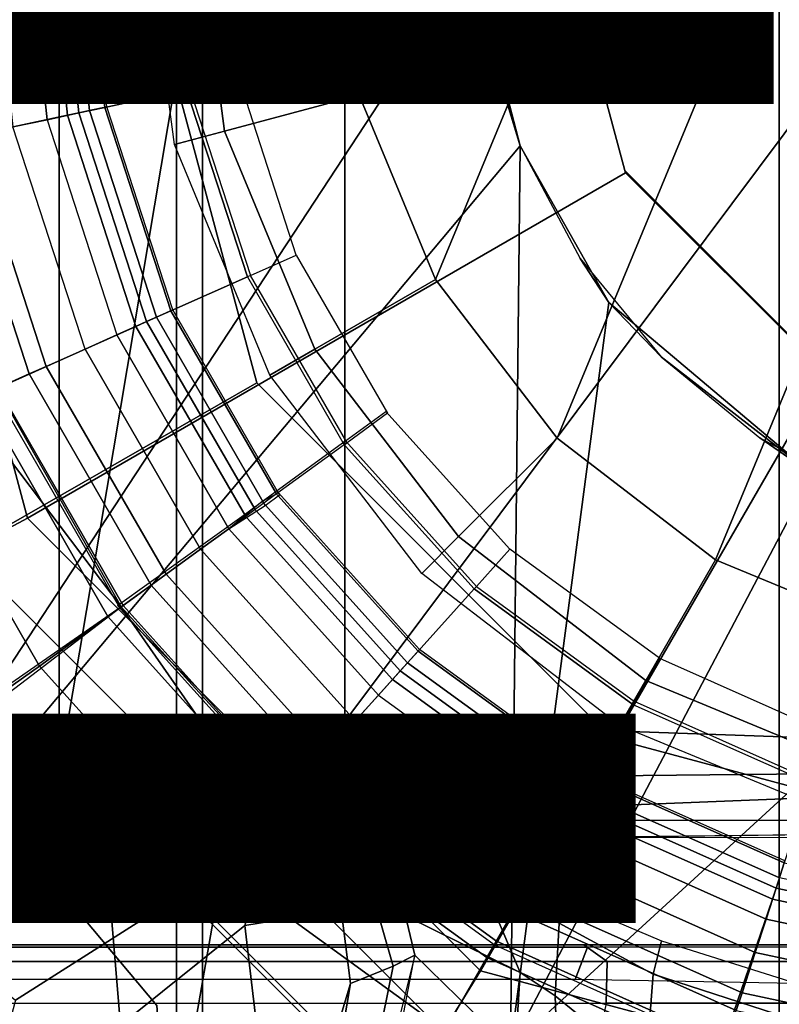
# Model space of a CAD drawing. Units: inches. Extents: x -14.1 to 11.7, y -13.4 to 13.4.
# Drawn here: x -1.1 to -0.3, y -1.1 to -0.1 of the extents above; entities that cross this region are included whole.
import ezdxf

# ---------------------------------------------------------------- set-up
doc = ezdxf.new("R2010")
doc.units = ezdxf.units.IN
doc.header["$MEASUREMENT"] = 0
for name, color, linetype in [('SEAT-BASE', 5, 'Continuous'), ('SEAT-CHASSIS', 5, 'Continuous'), ('SEAT-COLUMN', 5, 'Continuous'), ('SEAT-FABRIC', 5, 'Continuous'), ('SEAT-FRAME', 5, 'Continuous'), ('SEAT-OTHER', 7, 'Continuous'), ('SEAT-SHAFT', 5, 'Continuous')]:
    doc.layers.add(name, color=color, linetype=linetype)
doc.styles.get("Standard").update_dxf_attribs({"font": 'arial.ttf'})

msp = doc.modelspace()

# ---------------------------------------------------------------- linework, layer by layer
at = {"layer": 'SEAT-BASE'}
for points in [[(-1.0845, 0, 1.5256), (-1.0608, -0.2246, 1.5256), (-1.2175, -0.2579, 6.1133), (-1.2449, 0.0025, 6.1133)], [(-1.117, -0.2366, 8.1372), (-1.0818, -0.2291, 8.1372), (-1.1058, 0, 8.1372), (-1.1419, 0, 8.1372)], [(-1.0818, -0.2291, 8.1372), (-1.0382, -0.2198, 8.1188), (-1.0613, 0, 8.1188), (-1.1058, 0, 8.1372)], [(-1.0845, 0, 1.5256), (-1.0725, 0, 1.4987), (-1.0491, -0.2221, 1.4987), (-1.0608, -0.2246, 1.5256)], [(-1.0725, 0, 1.4987), (-1.0451, 0, 1.4876), (-1.0224, -0.2164, 1.4876), (-1.0491, -0.2221, 1.4987)], [(-1.0382, -0.2198, 8.1188), (-1.0201, -0.216, 8.0743), (-1.0428, 0, 8.0743), (-1.0613, 0, 8.1188)], [(-0.9381, -0.1985, 1.4876), (-1.0224, -0.2164, 1.4876), (-1.0451, 0, 1.4876), (-0.959, 0, 1.4876)], [(-0.9555, 0, 1.6884), (-0.959, 0, 1.4876), (-0.9381, -0.1985, 1.4876), (-0.9347, -0.1978, 1.6884)], [(-0.8842, -0.1871, 1.6884), (-0.9347, -0.1978, 1.6884), (-0.9555, 0, 1.6884), (-0.9039, 0, 1.6884)], [(-0.8724, -0.3894, 1.6884), (-0.8253, -0.3684, 1.6884), (-0.8842, -0.1871, 1.6884), (-0.9347, -0.1978, 1.6884)], [(-0.9543, -0.4258, 1.4876), (-1.0224, -0.2164, 1.4876), (-0.9381, -0.1985, 1.4876), (-0.8756, -0.3908, 1.4876)], [(-0.9381, -0.1985, 1.4876), (-0.9347, -0.1978, 1.6884), (-0.8724, -0.3894, 1.6884), (-0.8756, -0.3908, 1.4876)], [(-1.0098, -0.4505, 8.1372), (-0.9691, -0.4324, 8.1188), (-1.0382, -0.2198, 8.1188), (-1.0818, -0.2291, 8.1372)], [(-1.0608, -0.2246, 1.5256), (-1.0491, -0.2221, 1.4987), (-0.9793, -0.4369, 1.4987), (-0.9903, -0.4418, 1.5256)], [(-1.0491, -0.2221, 1.4987), (-1.0224, -0.2164, 1.4876), (-0.9543, -0.4258, 1.4876), (-0.9793, -0.4369, 1.4987)], [(-0.9691, -0.4324, 8.1188), (-0.9523, -0.4249, 8.0743), (-1.0201, -0.216, 8.0743), (-1.0382, -0.2198, 8.1188)], [(-1.2175, -0.2579, 6.1133), (-1.0608, -0.2246, 1.5256), (-0.9903, -0.4418, 1.5256), (-1.1366, -0.507, 6.1133)], [(-1.0098, -0.4505, 8.1372), (-1.0427, -0.4652, 8.1372), (-1.117, -0.2366, 8.1372), (-1.0818, -0.2291, 8.1372)], [(-1.0427, -0.4652, 8.1372), (-1.117, -0.2366, 8.1372), (-1.1598, -0.2457, 8.1196), (-1.0827, -0.483, 8.1196)], [(-1.1326, -0.5052, 7.0624), (-1.1002, -0.4908, 8.0765), (-1.1786, -0.2497, 8.0765), (-1.2132, -0.257, 7.0624)], [(-1.0827, -0.483, 8.1196), (-1.1598, -0.2457, 8.1196), (-1.1786, -0.2497, 8.0765), (-1.1002, -0.4908, 8.0765)], [(-0.7313, -0.5313, 1.6884), (-0.773, -0.5616, 1.6884), (-0.8724, -0.3894, 1.6884), (-0.8253, -0.3684, 1.6884)], [(-0.7758, -0.5637, 1.4876), (-0.8455, -0.6143, 1.4876), (-0.9543, -0.4258, 1.4876), (-0.8756, -0.3908, 1.4876)], [(-0.8724, -0.3894, 1.6884), (-0.8756, -0.3908, 1.4876), (-0.7758, -0.5637, 1.4876), (-0.773, -0.5616, 1.6884)], [(-0.8574, -0.626, 8.1188), (-0.8424, -0.6151, 8.0743), (-0.9523, -0.4249, 8.0743), (-0.9691, -0.4324, 8.1188)], [(-0.8946, -0.65, 8.1372), (-0.8574, -0.626, 8.1188), (-0.9691, -0.4324, 8.1188), (-1.0098, -0.4505, 8.1372)], [(-0.9793, -0.4369, 1.4987), (-0.9543, -0.4258, 1.4876), (-0.8455, -0.6143, 1.4876), (-0.8676, -0.6304, 1.4987)], [(-0.9903, -0.4418, 1.5256), (-0.8773, -0.6374, 1.5256), (-1.0069, -0.7315, 6.1133), (-1.1366, -0.507, 6.1133)], [(-0.9903, -0.4418, 1.5256), (-0.9793, -0.4369, 1.4987), (-0.8676, -0.6304, 1.4987), (-0.8773, -0.6374, 1.5256)], [(-0.9238, -0.6712, 8.1372), (-0.8946, -0.65, 8.1372), (-1.0098, -0.4505, 8.1372), (-1.0427, -0.4652, 8.1372)], [(-0.9238, -0.6712, 8.1372), (-1.0427, -0.4652, 8.1372), (-1.0827, -0.483, 8.1196), (-0.9592, -0.6969, 8.1196)], [(-1.0054, -0.7304, 6.06), (-1.1516, -0.5376, 6.1233), (-1.1411, -0.4701, 5.9592), (-1.1336, -0.5056, 6.0185)], [(-0.9592, -0.6969, 8.1196), (-1.0827, -0.483, 8.1196), (-1.1002, -0.4908, 8.0765), (-0.9747, -0.7082, 8.0765)], [(-0.9747, -0.7082, 8.0765), (-1.1002, -0.4908, 8.0765), (-1.1326, -0.5052, 7.0624), (-1.0034, -0.729, 7.0624)], [(-1.0192, -0.7405, 6.9828), (-1.0034, -0.729, 7.0624), (-1.1326, -0.5052, 7.0624), (-1.1504, -0.5131, 6.9828)], [(-1.1504, -0.5131, 6.9828), (-1.2297, -0.5484, 6.8397), (-1.0894, -0.7915, 6.8397), (-1.0192, -0.7405, 6.9828)], [(-0.6054, -0.6711, 1.6884), (-0.6399, -0.7094, 1.6884), (-0.7747, -0.5597, 1.6884), (-0.7329, -0.5294, 1.6884)], [(-1.1431, -0.8257, 6.3003), (-1.1718, -0.5702, 6.1935), (-1.1516, -0.5376, 6.1233), (-1.0054, -0.7304, 6.06)], [(-1.0894, -0.7915, 6.8397), (-1.2297, -0.5484, 6.8397), (-1.424, -0.7087, 6.7098), (-1.329, -0.9608, 6.6517)], [(-0.6422, -0.712, 1.4876), (-0.6999, -0.776, 1.4876), (-0.8472, -0.6124, 1.4876), (-0.7775, -0.5618, 1.4876)], [(-0.7747, -0.5597, 1.6884), (-0.7775, -0.5618, 1.4876), (-0.6422, -0.712, 1.4876), (-0.6399, -0.7094, 1.6884)], [(-0.8693, -0.6285, 1.4987), (-0.8472, -0.6124, 1.4876), (-0.6999, -0.776, 1.4876), (-0.7182, -0.7964, 1.4987)], [(-0.6984, -0.7744, 8.0743), (-0.8437, -0.613, 8.0743), (-0.8603, -0.622, 8.1188), (-0.7107, -0.7881, 8.1188)], [(-0.7107, -0.7881, 8.1188), (-0.8603, -0.622, 8.1188), (-0.8946, -0.65, 8.1372), (-0.7405, -0.8212, 8.1372)], [(-0.8334, -0.9243, 6.1133), (-1.0091, -0.7291, 6.1133), (-0.879, -0.6356, 1.5256), (-0.7262, -0.8053, 1.5256)], [(-0.879, -0.6356, 1.5256), (-0.8693, -0.6285, 1.4987), (-0.7182, -0.7964, 1.4987), (-0.7262, -0.8053, 1.5256)], [(-0.7646, -0.8479, 8.1372), (-0.7405, -0.8212, 8.1372), (-0.8946, -0.65, 8.1372), (-0.9238, -0.6712, 8.1372)], [(-0.7939, -0.8805, 8.1196), (-0.7646, -0.8479, 8.1372), (-0.9238, -0.6712, 8.1372), (-0.9592, -0.6969, 8.1196)], [(-0.477, -0.8278, 1.6884), (-0.4512, -0.7831, 1.6884), (-0.6054, -0.6711, 1.6884), (-0.6399, -0.7094, 1.6884)], [(-0.8067, -0.8947, 8.0765), (-0.7939, -0.8805, 8.1196), (-0.9592, -0.6969, 8.1196), (-0.9747, -0.7082, 8.0765)], [(-1.0034, -0.729, 7.0624), (-0.8304, -0.921, 7.0624), (-0.8067, -0.8947, 8.0765), (-0.9747, -0.7082, 8.0765)], [(-0.6422, -0.712, 1.4876), (-0.4787, -0.8308, 1.4876), (-0.5218, -0.9054, 1.4876), (-0.6999, -0.776, 1.4876)], [(-0.6422, -0.712, 1.4876), (-0.6399, -0.7094, 1.6884), (-0.477, -0.8278, 1.6884), (-0.4787, -0.8308, 1.4876)], [(-0.8435, -0.9355, 6.9828), (-0.8304, -0.921, 7.0624), (-1.0034, -0.729, 7.0624), (-1.0192, -0.7405, 6.9828)], [(-1.0054, -0.7304, 6.06), (-0.8671, -0.9291, 6.1233), (-0.9044, -0.9382, 6.1935), (-1.1385, -0.832, 6.3003)], [(-0.8312, -0.9219, 6.0185), (-0.8004, -0.942, 5.9592), (-0.8671, -0.9291, 6.1233), (-1.0054, -0.7304, 6.06)], [(-0.9016, -1.0001, 6.8397), (-0.8435, -0.9355, 6.9828), (-1.0192, -0.7405, 6.9828), (-1.0894, -0.7915, 6.8397)], [(-0.9219, -1.7656, 17.375), (-0.9688, -1.1406, 17.375), (-1.2969, -0.75, 17.375), (-1.5, -1.4688, 17.375)], [(-1.2969, -0.75, 15.125), (-0.9688, -1.1406, 15.125), (-0.9219, -1.7656, 15.125), (-1.5, -1.4688, 15.125)], [(-1.2969, -0.75, 17.375), (-1.2969, -0.75, 15.125), (-0.9688, -1.1406, 15.125), (-0.9688, -1.1406, 17.375)], [(-0.7182, -0.7964, 1.4987), (-0.6999, -0.776, 1.4876), (-0.5218, -0.9054, 1.4876), (-0.5355, -0.9291, 1.4987)], [(-0.5206, -0.9035, 8.0743), (-0.6984, -0.7744, 8.0743), (-0.7107, -0.7881, 8.1188), (-0.5299, -0.9195, 8.1188)], [(-0.5299, -0.9195, 8.1188), (-0.7107, -0.7881, 8.1188), (-0.7405, -0.8212, 8.1372), (-0.5521, -0.958, 8.1372)], [(-0.2793, -0.8596, 1.6884), (-0.2953, -0.9087, 1.6884), (-0.477, -0.8278, 1.6884), (-0.4512, -0.7831, 1.6884)], [(-1.329, -0.9608, 6.6517), (-1.1141, -1.1353, 6.7098), (-0.9016, -1.0001, 6.8397), (-1.0894, -0.7915, 6.8397)], [(-0.7262, -0.8053, 1.5256), (-0.7182, -0.7964, 1.4987), (-0.5355, -0.9291, 1.4987), (-0.5415, -0.9395, 1.5256)], [(-0.8334, -0.9243, 6.1133), (-0.7262, -0.8053, 1.5256), (-0.5415, -0.9395, 1.5256), (-0.6216, -1.0783, 6.1133)], [(-0.5521, -0.958, 8.1372), (-0.5702, -0.9892, 8.1372), (-0.7646, -0.8479, 8.1372), (-0.7405, -0.8212, 8.1372)], [(-0.2963, -0.912, 1.4876), (-0.323, -0.994, 1.4876), (-0.5218, -0.9054, 1.4876), (-0.4787, -0.8308, 1.4876)], [(-0.477, -0.8278, 1.6884), (-0.4787, -0.8308, 1.4876), (-0.2963, -0.912, 1.4876), (-0.2953, -0.9087, 1.6884)], [(-1.0187, -1.0131, 6.2762), (-1.1795, -1.0618, 6.2849), (-1.2728, -0.9295, 6.2908), (-1.1385, -0.832, 6.3003)], [(-0.9044, -0.9382, 6.1935), (-0.8575, -0.9791, 6.1505), (-1.0187, -1.0131, 6.2762), (-1.1385, -0.832, 6.3003)], [(-0.592, -1.0271, 8.1196), (-0.5702, -0.9892, 8.1372), (-0.7646, -0.8479, 8.1372), (-0.7939, -0.8805, 8.1196)], [(-0.6016, -1.0437, 8.0765), (-0.592, -1.0271, 8.1196), (-0.7939, -0.8805, 8.1196), (-0.8067, -0.8947, 8.0765)], [(-0.6193, -1.0744, 7.0624), (-0.6016, -1.0437, 8.0765), (-0.8067, -0.8947, 8.0765), (-0.8304, -0.921, 7.0624)], [(-0.5355, -0.9291, 1.4987), (-0.5218, -0.9054, 1.4876), (-0.323, -0.994, 1.4876), (-0.3314, -1.02, 1.4987)], [(-0.3223, -0.9918, 8.0743), (-0.5206, -0.9035, 8.0743), (-0.5299, -0.9195, 8.1188), (-0.328, -1.0094, 8.1188)], [(-0.6291, -1.0913, 6.9828), (-0.6193, -1.0744, 7.0624), (-0.8304, -0.921, 7.0624), (-0.8435, -0.9355, 6.9828)], [(-0.328, -1.0094, 8.1188), (-0.5299, -0.9195, 8.1188), (-0.5521, -0.958, 8.1372), (-0.3417, -1.0517, 8.1372)], [(-0.9044, -0.9382, 6.1935), (-0.8671, -0.9291, 6.1233), (-0.8205, -0.9872, 6.0887), (-0.8575, -0.9791, 6.1505)], [(-0.8004, -0.942, 5.9592), (-0.7694, -0.9911, 5.8813), (-0.8205, -0.9872, 6.0887), (-0.8671, -0.9291, 6.1233)], [(-0.5415, -0.9395, 1.5256), (-0.5355, -0.9291, 1.4987), (-0.3314, -1.02, 1.4987), (-0.3351, -1.0314, 1.5256)], [(-0.6725, -1.1665, 6.8397), (-0.6291, -1.0913, 6.9828), (-0.8435, -0.9355, 6.9828), (-0.9016, -1.0001, 6.8397)], [(-0.7694, -0.9911, 5.8813), (-0.8004, -0.942, 5.9592), (-0.7614, -0.9563, 5.6198), (-0.7291, -1.0106, 5.4814)], [(-0.3871, -1.1832, 6.1133), (-0.6216, -1.0783, 6.1133), (-0.5415, -0.9395, 1.5256), (-0.3351, -1.0314, 1.5256)], [(-0.631, -1.0208, 4.2595), (-0.7291, -1.0106, 5.4814), (-0.7614, -0.9563, 5.6198), (-0.6588, -0.9702, 4.2123)], [(-0.3529, -1.086, 8.1372), (-0.3417, -1.0517, 8.1372), (-0.5521, -0.958, 8.1372), (-0.5702, -0.9892, 8.1372)], [(-0.631, -1.0208, 4.2595), (-0.6588, -0.9702, 4.2123), (-0.5901, -1.0144, 4.0743), (-0.5545, -1.0559, 4.0753)], [(-0.8575, -0.9791, 6.1505), (-0.8781, -1.0584, 6.181), (-1.0061, -1.1609, 6.2525), (-1.0187, -1.0131, 6.2762)], [(-0.8575, -0.9791, 6.1505), (-0.8205, -0.9872, 6.0887), (-0.7792, -1.0421, 6.0349), (-0.8781, -1.0584, 6.181)], [(-0.7469, -1.0263, 5.8523), (-0.7792, -1.0421, 6.0349), (-0.8205, -0.9872, 6.0887), (-0.7694, -0.9911, 5.8813)], [(-0.7694, -0.9911, 5.8813), (-0.7291, -1.0106, 5.4814), (-0.7127, -1.0485, 5.4975), (-0.7469, -1.0263, 5.8523)], [(-0.3664, -1.1276, 8.1196), (-0.3529, -1.086, 8.1372), (-0.5702, -0.9892, 8.1372), (-0.592, -1.0271, 8.1196)], [(-0.9812, -1.457, 6.7006), (-0.9016, -1.0001, 6.8397), (-1.1141, -1.1353, 6.7098), (-1.1641, -1.318, 6.6391)], [(-0.9812, -1.457, 6.7006), (-0.7854, -1.5817, 6.7366), (-0.6725, -1.1665, 6.8397), (-0.9016, -1.0001, 6.8397)], [(-0.3314, -1.02, 1.4987), (-0.323, -0.994, 1.4876), (-0.1101, -1.0392, 1.4876), (-0.1129, -1.0664, 1.4987)], [(-1.0187, -1.0131, 6.2762), (-1.0061, -1.1609, 6.2525), (-1.1187, -1.1478, 6.2723), (-1.1795, -1.0618, 6.2849)], [(-0.631, -1.0208, 4.2595), (-0.5948, -1.1069, 4.2842), (-0.7127, -1.0485, 5.4975), (-0.7291, -1.0106, 5.4814)], [(-0.1164, -1.0996, 8.1372), (-0.1118, -1.0553, 8.1188), (-0.328, -1.0094, 8.1188), (-0.3417, -1.0517, 8.1372)], [(-0.5545, -1.0559, 4.0753), (-0.5587, -1.1307, 4.1852), (-0.5948, -1.1069, 4.2842), (-0.631, -1.0208, 4.2595)], [(-0.4578, -1.1084, 4.0207), (-0.5545, -1.0559, 4.0753), (-0.5901, -1.0144, 4.0743), (-0.4492, -1.0742, 3.9611)], [(-0.3351, -1.0314, 1.5256), (-0.3314, -1.02, 1.4987), (-0.1129, -1.0664, 1.4987), (-0.1142, -1.0783, 1.5256)], [(-0.7469, -1.0263, 5.8523), (-0.7254, -1.1003, 5.7919), (-0.7694, -1.1182, 6.0105), (-0.7792, -1.0421, 6.0349)], [(-0.7254, -1.1003, 5.7919), (-0.7469, -1.0263, 5.8523), (-0.7127, -1.0485, 5.4975), (-0.7032, -1.0889, 5.494)], [(-0.3723, -1.1459, 8.0765), (-0.3664, -1.1276, 8.1196), (-0.592, -1.0271, 8.1196), (-0.6016, -1.0437, 8.0765)], [(-0.3351, -1.0314, 1.5256), (-0.1142, -1.0783, 1.5256), (-0.1309, -1.2377, 6.1133), (-0.3871, -1.1832, 6.1133)], [(-0.7694, -1.1182, 6.0105), (-0.8425, -1.3612, 6.06), (-0.8781, -1.0584, 6.181), (-0.7792, -1.0421, 6.0349)], [(-0.7127, -1.0485, 5.4975), (-0.5948, -1.1069, 4.2842), (-0.6001, -1.1898, 4.3018), (-0.7032, -1.0889, 5.494)], [(-0.6193, -1.0744, 7.0624), (-0.3857, -1.179, 7.0624), (-0.3723, -1.1459, 8.0765), (-0.6016, -1.0437, 8.0765)], [(-0.1202, -1.1354, 8.1372), (-0.1164, -1.0996, 8.1372), (-0.3417, -1.0517, 8.1372), (-0.3529, -1.086, 8.1372)], [(-0.8425, -1.3612, 6.06), (-0.9609, -1.3758, 6.1793), (-1.0061, -1.1609, 6.2525), (-0.8781, -1.0584, 6.181)], [(-0.5545, -1.0559, 4.0753), (-0.4578, -1.1084, 4.0207), (-0.4655, -1.2067, 4.1108), (-0.5587, -1.1307, 4.1852)], [(-0.3917, -1.1976, 6.9828), (-0.3857, -1.179, 7.0624), (-0.6193, -1.0744, 7.0624), (-0.6291, -1.0913, 6.9828)], [(-0.2674, -1.1314, 3.9611), (-0.2811, -1.1658, 4.0207), (-0.4578, -1.1084, 4.0207), (-0.4492, -1.0742, 3.9611)], [(-0.7427, -1.2944, 5.5434), (-0.7032, -1.0889, 5.494), (-0.6001, -1.1898, 4.3018), (-0.813, -1.532, 5.6622)], [(-0.813, -1.532, 5.6622), (-0.7254, -1.1003, 5.7919), (-0.7032, -1.0889, 5.494)], [(-0.4186, -1.2801, 6.8397), (-0.3917, -1.1976, 6.9828), (-0.6291, -1.0913, 6.9828), (-0.6725, -1.1665, 6.8397)], [(-0.1202, -1.1354, 8.1372), (-0.3529, -1.086, 8.1372), (-0.3664, -1.1276, 8.1196), (-0.1248, -1.179, 8.1196)], [(-0.813, -1.532, 5.6622), (-0.8545, -1.6205, 5.8711), (-0.7694, -1.1182, 6.0105), (-0.7254, -1.1003, 5.7919)], [(-0.6001, -1.1898, 4.3018), (-0.5948, -1.1069, 4.2842), (-0.5587, -1.1307, 4.1852), (-0.5555, -1.2291, 4.1832)], [(-0.3327, -1.2498, 4.1108), (-0.4655, -1.2067, 4.1108), (-0.4578, -1.1084, 4.0207), (-0.2811, -1.1658, 4.0207)], [(-0.7694, -1.1182, 6.0105), (-0.8545, -1.6205, 5.8711), (-0.8999, -1.6166, 6.004), (-0.8425, -1.3612, 6.06)], [(-0.4658, -1.3, 4.119), (-0.5555, -1.2291, 4.1832), (-0.5587, -1.1307, 4.1852), (-0.4655, -1.2067, 4.1108)], [(-0.1248, -1.179, 8.1196), (-0.3664, -1.1276, 8.1196), (-0.3723, -1.1459, 8.0765), (-0.1268, -1.198, 8.0765)]]:
    msp.add_3dface(points, dxfattribs=at)
at = {"layer": 'SEAT-CHASSIS'}
for points in [[(-1.3945, 1.2369, 24.132), (-0.6443, -0.0658, 24.1337), (-1.3959, -1.2108, 24.1337)], [(-0.6457, 0, 25.4149), (-0.6328, -0.1306, 25.4149), (-0.6443, -0.0658, 24.1337)], [(-0.5947, -0.2561, 24.1337), (-1.3959, -1.2108, 24.1337), (-0.6443, -0.0658, 24.1337)], [(-0.6443, -0.0658, 24.1337), (-0.6328, -0.1306, 25.4149), (-0.5947, -0.2561, 24.1337)], [(-0.6328, -0.1306, 25.4149), (-0.5947, -0.2561, 25.4149), (-0.5947, -0.2561, 24.1337)], [(-0.5947, -0.2561, 24.1337), (-0.6048, -1.1835, 24.1318), (-1.3959, -1.2108, 24.1337)], [(-0.5947, -0.2561, 24.1337), (-0.5034, -0.4173, 24.1337), (-0.6048, -1.1835, 24.1318)], [(-0.5034, -0.4173, 24.1337), (-0.5947, -0.2561, 24.1337), (-0.5947, -0.2561, 25.4149)], [(-0.5947, -0.2561, 25.4149), (-0.5329, -0.3718, 25.4149), (-0.5034, -0.4173, 24.1337)], [(-0.5329, -0.3718, 25.4149), (-0.4496, -0.4733, 25.4149), (-0.5034, -0.4173, 24.1337)], [(-0.5034, -0.4173, 24.1337), (-0.2938, -0.5939, 24.1337), (-0.6048, -1.1835, 24.1318)], [(-0.5034, -0.4173, 24.1337), (-0.4496, -0.4733, 25.4149), (-0.2938, -0.5939, 24.1337)], [(-0.4496, -0.4733, 25.4149), (-0.3482, -0.5565, 25.4149), (-0.2938, -0.5939, 24.1337)], [(-0.3482, -0.5565, 25.4149), (-0.2325, -0.6183, 25.4149), (-0.2938, -0.5939, 24.1337)], [(-0.2938, -0.5939, 24.1337), (-0.0422, -0.6679, 24.1337), (-0.6048, -1.1835, 24.1318)], [(-0.6048, -1.1835, 24.1318), (-0.0422, -0.6679, 24.1337), (0.2755, -1.2502, 24.1309)]]:
    msp.add_3dface(points, dxfattribs=at)
at = {"layer": 'SEAT-COLUMN'}
for points in [[(-0.3281, -1.9688, 20.8125), (0.2969, -1.9844, 20.8125), (0.2969, 1.9844, 20.8125), (-0.3281, 1.9688, 20.8125)], [(-0.3281, -1.9688, 20.8125), (-0.3281, 1.9688, 20.8125), (-0.9219, 1.7656, 20.8125), (-0.9219, -1.7656, 20.8125)], [(-1.5, -1.4688, 20.8125), (-0.9219, -1.7656, 20.8125), (-0.9219, 1.7656, 20.8125), (-1.5, 1.4688, 20.8125)], [(-1.4375, 0.0032, 13.6562), (-1, 0, 13.6271), (-0.866, -0.5, 13.6271), (-1.2445, -0.7171, 13.6562)], [(-1, 0, 13.6271), (-1, 0, 7.048), (-0.866, -0.5, 7.048), (-0.866, -0.5, 13.6271)], [(-1.1018, -0.6392, 21.6789), (-1.2723, -0.0025, 21.6789), (-1.3482, 0, 20.8112), (-1.1676, -0.6741, 20.8112)], [(-0.4862, -0.2838, 21.7789), (-0.5616, -0.0025, 21.7789), (-1.2723, -0.0025, 21.6789), (-1.1018, -0.6392, 21.6789)], [(-0.2803, -0.4897, 21.7789), (-0.4862, -0.2838, 21.7789), (-1.1018, -0.6392, 21.6789), (-0.6357, -1.1052, 21.6789)], [(0.0009, -0.565, 21.7789), (-0.2803, -0.4897, 21.7789), (-0.6357, -1.1052, 21.6789), (0.0009, -1.2758, 21.6789)], [(-1.2445, -0.7171, 13.6562), (-0.866, -0.5, 13.6271), (-0.5, -0.866, 13.6271), (-0.7171, -1.2445, 13.6562)], [(-0.866, -0.5, 13.6271), (-0.866, -0.5, 7.048), (-0.5, -0.866, 7.048), (-0.5, -0.866, 13.6271)], [(-0.6357, -1.1052, 21.6789), (-1.1018, -0.6392, 21.6789), (-1.1676, -0.6741, 20.8112), (-0.6741, -1.1676, 20.8112)], [(-1.25, -0.7188, 13.6562), (-0.7188, -1.25, 13.6562), (-0.7188, -1.25, 19.8762), (-1.25, -0.7188, 19.8762)], [(-1.2969, -0.75, 19.875), (-0.9688, -1.1406, 19.875), (-0.9219, -1.7656, 19.875), (-1.5, -1.4688, 19.875)], [(-0.7171, -1.2445, 13.6562), (-0.5, -0.866, 13.6271), (0, -1, 13.6271), (0.0032, -1.4375, 13.6562)], [(-0.5, -0.866, 13.6271), (-0.5, -0.866, 7.048), (0, -1, 7.048), (0, -1, 13.6271)], [(0.0009, -1.2758, 21.6789), (-0.6357, -1.1052, 21.6789), (-0.6741, -1.1676, 20.8112), (0, -1.3482, 20.8112)]]:
    msp.add_3dface(points, dxfattribs=at)
at = {"layer": 'SEAT-FABRIC'}
for points in [[(0.2071, -8.6124, 31.613), (0.2071, 8.6124, 31.613), (-0.9484, 8.5757, 31.5116), (-0.9484, -8.5757, 31.5116)], [(-2.2958, -8.4159, 31.3956), (-0.9484, -8.5757, 31.5116), (-0.9484, 8.5757, 31.5116), (-2.2958, 8.4159, 31.3956)]]:
    msp.add_3dface(points, dxfattribs=at)
at = {"layer": 'SEAT-FRAME'}
for points in [[(-1.0694, -0.9017, 27.3438), (-1.0694, 0.9017, 27.3438), (-1.2876, -0.8851, 27.2068)], [(-1.2876, 0.8851, 27.2068), (-1.2876, -0.8851, 27.2068), (-1.0694, 0.9017, 27.3438)], [(-0.7752, 0.8484, 27.4167), (-1.0694, 0.9017, 27.3438), (-1.0694, -0.9017, 27.3438)], [(-0.7752, -0.8484, 27.4167), (0.5275, -0.8941, 27.484), (0.5275, 0.8941, 27.484)], [(-0.7752, 0.8484, 27.4167), (-0.7752, -0.8484, 27.4167), (0.5275, 0.8941, 27.484)], [(-0.7752, -0.8484, 27.4167), (-0.7752, 0.8484, 27.4167), (-1.0694, -0.9017, 27.3438)], [(-0.7752, -0.8484, 27.4167), (-0.7752, -0.8484, 27.4167), (-1.0694, -0.9017, 27.3438), (-0.6745, -0.9061, 27.4163)], [(-0.7752, -0.8484, 27.4167), (-0.7752, -0.8484, 27.4167), (-0.6745, -0.9061, 27.4163), (0.5275, -0.8941, 27.484)], [(-1.2876, -0.8851, 27.2068), (-1.2876, -0.8851, 27.2068), (-1.277, -0.9525, 27.1489), (-1.0694, -0.9017, 27.3438)], [(-1.277, -0.9525, 27.1489), (-1.277, -0.9525, 27.1489), (-0.8833, -0.9502, 27.338), (-1.0694, -0.9017, 27.3438)], [(-0.8833, -0.9502, 27.338), (-0.8833, -0.9502, 27.338), (-0.6745, -0.9061, 27.4163), (-1.0694, -0.9017, 27.3438)], [(0.9382, -0.9493, 27.4256), (0.9382, -0.9493, 27.4256), (0.5275, -0.8941, 27.484), (-0.8833, -0.9502, 27.338)], [(-0.6745, -0.9061, 27.4163), (-0.6745, -0.9061, 27.4163), (-0.8833, -0.9502, 27.338), (0.5275, -0.8941, 27.484)], [(-0.8591, -0.9708, 26.7175), (-0.8591, -0.9708, 26.7175), (-1.277, -0.9525, 27.1489), (-1.6338, -0.9772, 26.551)], [(-0.5143, -0.9676, 26.8766), (-0.5143, -0.9676, 26.8766), (-0.8833, -0.9502, 27.338), (-1.277, -0.9525, 27.1489)], [(-0.5143, -0.9676, 26.8766), (-0.5143, -0.9676, 26.8766), (-1.277, -0.9525, 27.1489), (-0.8591, -0.9708, 26.7175)], [(-0.8833, -0.9502, 27.338), (-0.8833, -0.9502, 27.338), (-0.5143, -0.9676, 26.8766), (0.9382, -0.9493, 27.4256)], [(-0.8591, -0.9708, 26.7175), (-0.8591, -0.9708, 26.7175), (-1.6338, -0.9772, 26.551), (-1.068, -0.9789, 26.495)], [(-1.2274, -0.9901, 26.1818), (-1.2274, -0.9901, 26.1818), (-1.068, -0.9789, 26.495), (-1.6338, -0.9772, 26.551)], [(-1.2274, -0.9901, 26.1818), (-1.2274, -0.9901, 26.1818), (-1.2135, -0.9749, 26.1905), (-1.068, -0.9789, 26.495)], [(-1.209, -1.0782, 27.3233), (-1.2131, -1.0955, 27.3659), (-0.5052, -1.0956, 27.4225), (-0.5293, -1.0782, 27.3724)], [(-0.5256, -1.0807, 27.2753), (-1.211, -1.0806, 27.2203), (-1.209, -1.0782, 27.3233), (-0.5293, -1.0782, 27.3724)], [(-1.211, -1.0806, 27.2203), (-0.5256, -1.0807, 27.2753), (-0.5381, -1.1138, 27.2604), (-1.2081, -1.1138, 27.2061)], [(0.1721, -1.0805, 27.3113), (0.1426, -1.1264, 27.2906), (-0.5381, -1.1138, 27.2604), (-0.5256, -1.0807, 27.2753)], [(0.1881, -1.0782, 27.4124), (-0.5293, -1.0782, 27.3724), (-0.5052, -1.0956, 27.4225), (0.204, -1.0956, 27.4577)], [(-0.5256, -1.0807, 27.2753), (-0.5293, -1.0782, 27.3724), (0.1881, -1.0782, 27.4124), (0.1721, -1.0805, 27.3113)], [(-1.2147, -1.1383, 27.3831), (-0.5063, -1.1383, 27.4396), (-0.5052, -1.0956, 27.4225), (-1.2131, -1.0955, 27.3659)], [(0.2034, -1.1383, 27.4748), (0.204, -1.0956, 27.4577), (-0.5052, -1.0956, 27.4225), (-0.5063, -1.1383, 27.4396)], [(-0.5063, -1.1383, 27.4396), (-0.6998, -2.073, 27.4025), (-1.4949, -2.073, 27.3315), (-1.2147, -1.1383, 27.3831)], [(0.0974, -2.073, 27.4469), (0.2034, -1.1383, 27.4748), (-0.5063, -1.1383, 27.4396), (-0.6998, -2.073, 27.4025)]]:
    msp.add_3dface(points, dxfattribs=at)
at = {"layer": 'SEAT-FRAME', "invisible_edges": 4}
for points in [[(0.9382, -0.9493, 27.4256), (0.9382, -0.9493, 27.4256), (-0.5143, -0.9676, 26.8766), (0.7321, -0.9716, 26.9451)], [(0.7683, -0.968, 26.8845), (0.7683, -0.968, 26.8845), (0.7321, -0.9716, 26.9451), (-0.5143, -0.9676, 26.8766)]]:
    msp.add_3dface(points, dxfattribs=at)
at = {"layer": 'SEAT-SHAFT'}
for points in [[(0, 0.7874, 0.715), (-0.5568, -0.5568, 0.715), (-0.6819, -0.3937, 0.715), (-0.2038, 0.7606, 0.715)], [(0, 0.7874, 0.715), (0.2038, 0.7606, 0.715), (-0.3937, -0.6819, 0.715), (-0.5568, -0.5568, 0.715)], [(-0.3937, 0.6819, 0.715), (-0.2038, 0.7606, 0.715), (-0.6819, -0.3937, 0.715), (-0.7606, -0.2038, 0.715)], [(0.3937, 0.6819, 0.715), (-0.2038, -0.7606, 0.715), (-0.3937, -0.6819, 0.715), (0.2038, 0.7606, 0.715)], [(-0.3937, 0.6819, 0.715), (-0.7606, -0.2038, 0.715), (-0.7874, 0, 0.715), (-0.5568, 0.5568, 0.715)], [(-0.9507, -0.2547, 7.0772), (-0.9843, 0, 7.0772), (-0.9308, 0, 2.4425), (-0.8991, -0.2409, 2.4425)], [(-0.8991, -0.2409, 2.4425), (-0.9308, 0, 2.4425), (-0.7874, 0, 1.9514), (-0.7606, -0.2038, 1.9514)], [(-0.7606, -0.2038, 1.9514), (-0.7874, 0, 1.9514), (-0.7874, 0, 0.715), (-0.7606, -0.2038, 0.715)], [(-0.5625, 0, 20.6875), (-0.4871, -0.2813, 20.6875), (-0.4871, -0.2813, 25.382), (-0.5625, 0, 25.382)], [(-0.8061, -0.4654, 2.4425), (-0.8991, -0.2409, 2.4425), (-0.7606, -0.2038, 1.9514), (-0.6819, -0.3937, 1.9514)], [(-0.6819, -0.3937, 1.9514), (-0.7606, -0.2038, 1.9514), (-0.7606, -0.2038, 0.715), (-0.6819, -0.3937, 0.715)], [(-0.8524, -0.4921, 7.0772), (-0.9507, -0.2547, 7.0772), (-0.8991, -0.2409, 2.4425), (-0.8061, -0.4654, 2.4425)], [(-0.4871, -0.2813, 20.6875), (-0.2813, -0.4871, 20.6875), (-0.2813, -0.4871, 25.382), (-0.4871, -0.2813, 25.382)], [(-0.6582, -0.6582, 2.4425), (-0.8061, -0.4654, 2.4425), (-0.6819, -0.3937, 1.9514), (-0.5568, -0.5568, 1.9514)], [(-0.5568, -0.5568, 1.9514), (-0.6819, -0.3937, 1.9514), (-0.6819, -0.3937, 0.715), (-0.5568, -0.5568, 0.715)], [(-0.696, -0.696, 7.0772), (-0.8524, -0.4921, 7.0772), (-0.8061, -0.4654, 2.4425), (-0.6582, -0.6582, 2.4425)], [(-0.4654, -0.8061, 2.4425), (-0.6582, -0.6582, 2.4425), (-0.5568, -0.5568, 1.9514), (-0.3937, -0.6819, 1.9514)], [(-0.3937, -0.6819, 1.9514), (-0.5568, -0.5568, 1.9514), (-0.5568, -0.5568, 0.715), (-0.3937, -0.6819, 0.715)], [(-0.4921, -0.8524, 7.0772), (-0.696, -0.696, 7.0772), (-0.6582, -0.6582, 2.4425), (-0.4654, -0.8061, 2.4425)], [(-0.2409, -0.8991, 2.4425), (-0.4654, -0.8061, 2.4425), (-0.3937, -0.6819, 1.9514), (-0.2038, -0.7606, 1.9514)], [(-0.2038, -0.7606, 1.9514), (-0.3937, -0.6819, 1.9514), (-0.3937, -0.6819, 0.715), (-0.2038, -0.7606, 0.715)], [(-0.2547, -0.9507, 7.0772), (-0.4921, -0.8524, 7.0772), (-0.4654, -0.8061, 2.4425), (-0.2409, -0.8991, 2.4425)]]:
    msp.add_3dface(points, dxfattribs=at)

# ---------------------------------------------------------------- texts
at = {"layer": 'SEAT-OTHER'}
msp.add_attdef('OTHER', (-7.4062, -2), '', height=2, dxfattribs=at)

doc.saveas('drawing.dxf')
